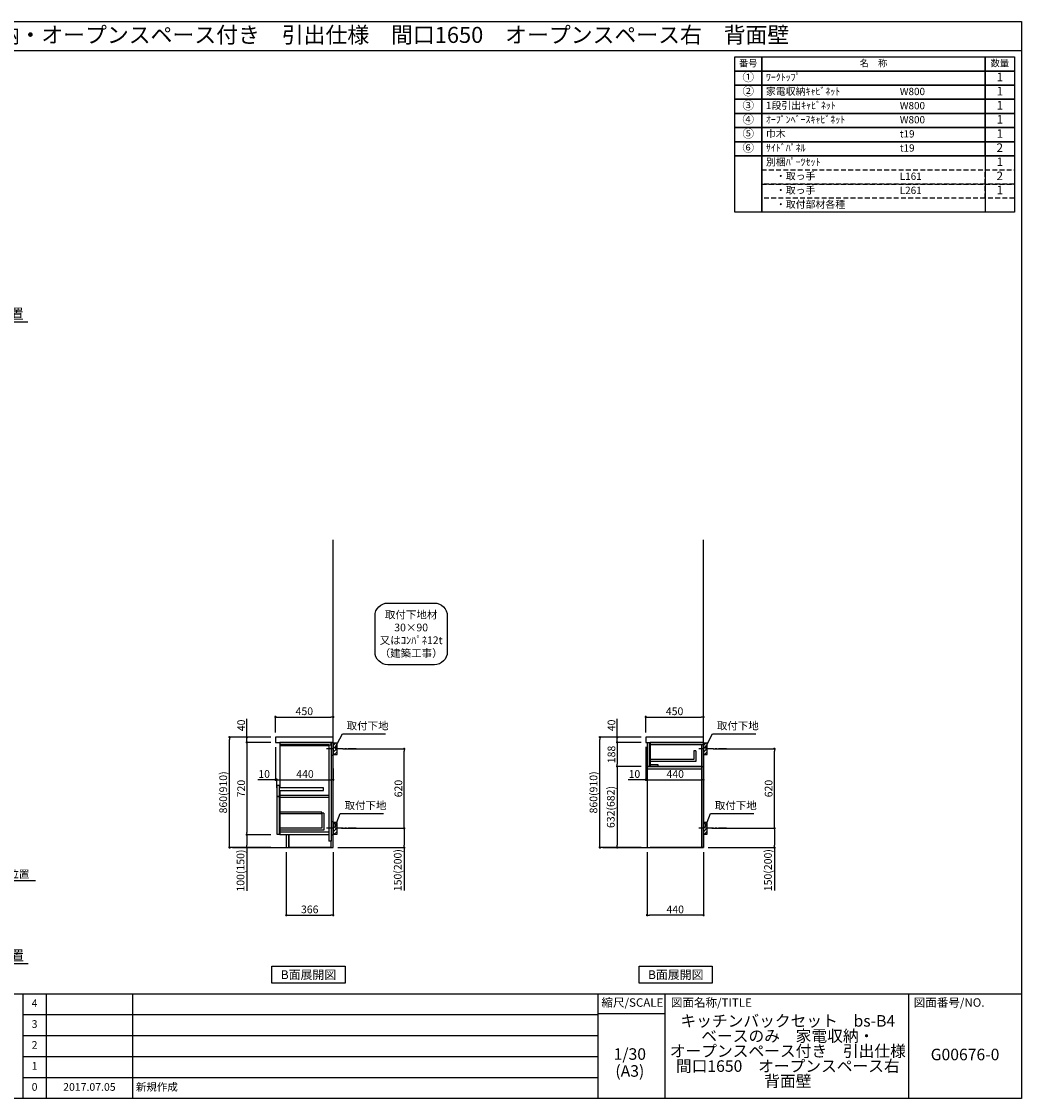
# Model space of a CAD drawing. Extents: x 14137 to 26285, y -10810 to -2410.
# Drawn here: x 18484 to 26285, y -10810 to -2410 of the extents above; entities that cross this region are included whole.
import ezdxf
from ezdxf.enums import TextEntityAlignment as Align

# ---------------------------------------------------------------- set-up
doc = ezdxf.new("R2010")
doc.units = 0
doc.header["$LTSCALE"] = 50
doc.header["$MEASUREMENT"] = 0
for name, pattern in [('CENTER', [2, 1.25, -0.25, 0.25, -0.25]), ('DASHED', [0.75, 0.5, -0.25]), ('HIDDEN', [0.375, 0.25, -0.125])]:
    doc.linetypes.add(name, pattern=pattern)
doc.layers.get('0').update_dxf_attribs({"linetype": 'CONTINUOUS'})
for name, color, linetype in [('111-壁仕上', 3, 'CONTINUOUS'), ('121-キャビネット（中）', 253, 'HIDDEN'), ('122-扉', 6, 'CONTINUOUS'), ('126-甲板', 2, 'CONTINUOUS'), ('150-機器', 8, 'CONTINUOUS'), ('160-文字', 254, 'CONTINUOUS'), ('166-寸法B', 11, 'CONTINUOUS'), ('180-補助', 161, 'CONTINUOUS'), ('190-図面外枠', 5, 'CONTINUOUS'), ('191-図面内枠', 4, 'CONTINUOUS')]:
    doc.layers.add(name, color=color, linetype=linetype)
doc.styles.add('KH001', font='txt')
doc.dimstyles.new('KH1xx030', dxfattribs={"dimscale": 30, "dimtxt": 2, "dimasz": 0.6, "dimexe": 0.3, "dimexo": 1.2, "dimgap": 0.5, "dimtad": 3, "dimdec": 1, "dimdsep": 46, "dimlunit": 6, "dimtxsty": 'KH001', "dimblk": 'DOT', "dimcen": 1, "dimdle": 1, "dimclrd": 256, "dimclre": 256, "dimclrt": 256, "dimadec": 0, "dimazin": 0, "dimtfac": 1, "dimtdec": 1, "dimtix": 1, "dimtmove": 2, "dimatfit": 3, "dimldrblk": 'CLOSEDBLANK', "dimfxl": 1, "dimtolj": 1, "dimtzin": 0, "dimlwd": -1, "dimlwe": -1, "dimarcsym": 0})

# ---------------------------------------------------------------- blocks, each defined once
blk = doc.blocks.new('A$C5D946DDC')
at = {"layer": '190-図面外枠'}
for p, q in [((271, 14349), (20519, 14349)), ((271, 351), (271, 14349)), ((20519, 14349), (20519, 351)), ((20519, 351), (271, 351))]:
    blk.add_line(p, q, dxfattribs=at)
blk = doc.blocks.new('_Dot')
at = {"color": 0, "linetype": 'ByBlock', "lineweight": -2}
blk.add_line((-0.5, 0), (-1, 0), dxfattribs=at)
at = {"color": 0, "linetype": 'ByBlock', "const_width": 0.5}
blk.add_lwpolyline([(-0.25, 0, 1), (0.25, 0, 1)], format="xyb", close=True, dxfattribs=at)
blk = doc.blocks.new('*D1004')
at = {"layer": '166-寸法B'}
for p, q in [((23879.2, -8082.5), (24366.7, -8082.5)), ((24357.7, -8684.5), (24357.7, -8100.5)), ((23870.1, -8702.5), (24366.7, -8702.5))]:
    blk.add_line(p, q, dxfattribs=at)
at = {"layer": '166-寸法B', "xscale": 18, "yscale": 18, "zscale": 18}
for p, rotation in [((24357.7, -8082.5), 90), ((24357.7, -8702.5), 270)]:
    blk.add_blockref('_Dot', p, dxfattribs=dict(at, rotation=rotation))
at = {"layer": '166-寸法B', "insert": (24312.7, -8392.5), "char_height": 60, "attachment_point": 5, "rotation": 90, "style": 'KH001'}
blk.add_mtext('\\A1;620', dxfattribs=at)
blk = doc.blocks.new('_ClosedBlank')
at = {"color": 0, "linetype": 'ByBlock', "lineweight": -2}
for p, q in [((-1, 0.167), (0, 0)), ((-1, 0.167), (-1, -0.167)), ((0, 0), (-1, -0.167))]:
    blk.add_line(p, q, dxfattribs=at)
blk = doc.blocks.new('*D1005')
at = {"layer": '166-寸法B'}
for p, q in [((23870.1, -8702.5), (24366.7, -8702.5)), ((24357.7, -8720.5), (24357.7, -8834.5)), ((23840.1, -8852.5), (24366.7, -8852.5)), ((24357.7, -8852.5), (24357.7, -9186.8))]:
    blk.add_line(p, q, dxfattribs=at)
at = {"layer": '166-寸法B', "xscale": 18, "yscale": 18, "zscale": 18}
for p, rotation in [((24357.7, -8702.5), 90), ((24357.7, -8852.5), 270)]:
    blk.add_blockref('_Dot', p, dxfattribs=dict(at, rotation=rotation))
at = {"layer": '166-寸法B', "insert": (24307.7, -9028.8), "char_height": 60, "attachment_point": 5, "rotation": 90, "style": 'KH001'}
blk.add_mtext('\\A1;150(200)', dxfattribs=at)
blk = doc.blocks.new('*D1006')
at = {"layer": '166-寸法B'}
for p, q in [((23354.1, -7956.4), (23354.1, -7825.7)), ((23372.1, -7834.7), (23786.1, -7834.7)), ((23804.1, -7956.4), (23804.1, -7825.7))]:
    blk.add_line(p, q, dxfattribs=at)
at = {"layer": '166-寸法B', "xscale": 18, "yscale": 18, "zscale": 18, "rotation": 180}
blk.add_blockref('_Dot', (23354.1, -7834.7), dxfattribs=at)
at = {"layer": '166-寸法B', "xscale": 18, "yscale": 18, "zscale": 18}
blk.add_blockref('_Dot', (23804.1, -7834.7), dxfattribs=at)
at = {"layer": '166-寸法B', "insert": (23579.1, -7789.7), "char_height": 60, "attachment_point": 5, "style": 'KH001'}
blk.add_mtext('\\A1;450', dxfattribs=at)
blk = doc.blocks.new('*D1007')
at = {"layer": '166-寸法B'}
for p, q in [((23364.1, -8888.5), (23364.1, -9388.9)), ((23804.1, -8888.5), (23804.1, -9388.9)), ((23786.1, -9379.9), (23382.1, -9379.9))]:
    blk.add_line(p, q, dxfattribs=at)
at = {"layer": '166-寸法B', "xscale": 18, "yscale": 18, "zscale": 18}
for p, rotation in [((23364.1, -9379.9), 180.0000039195612), ((23804.1, -9379.9), 3.919561213438409e-06)]:
    blk.add_blockref('_Dot', p, dxfattribs=dict(at, rotation=rotation))
at = {"layer": '166-寸法B', "insert": (23584.1, -9334.9), "char_height": 60, "attachment_point": 5, "rotation": 0, "style": 'KH001'}
blk.add_mtext('\\A1;440', dxfattribs=at)
blk = doc.blocks.new('*D1008')
at = {"layer": '166-寸法B'}
for p, q in [((23354.1, -8068.4), (23354.1, -8333)), ((23364.1, -8162.4), (23364.1, -8333)), ((23354.1, -8324), (23217, -8324)), ((23336.1, -8324), (23318.1, -8324)), ((23354.1, -8324), (23364.1, -8324)), ((23382.1, -8324), (23400.1, -8324))]:
    blk.add_line(p, q, dxfattribs=at)
at = {"layer": '166-寸法B', "xscale": 18, "yscale": 18, "zscale": 18}
blk.add_blockref('_Dot', (23354.1, -8324), dxfattribs=at)
at = {"layer": '166-寸法B', "xscale": 18, "yscale": 18, "zscale": 18, "rotation": 180}
blk.add_blockref('_Dot', (23364.1, -8324), dxfattribs=at)
at = {"layer": '166-寸法B', "insert": (23265.6, -8279), "char_height": 60, "attachment_point": 5, "style": 'KH001'}
blk.add_mtext('\\A1;10', dxfattribs=at)
blk = doc.blocks.new('*D1009')
at = {"layer": '166-寸法B'}
for p, q in [((23364.1, -8162.4), (23364.1, -8333)), ((23804.1, -8237.2), (23804.1, -8333)), ((23382.1, -8324), (23786.1, -8324))]:
    blk.add_line(p, q, dxfattribs=at)
at = {"layer": '166-寸法B', "xscale": 18, "yscale": 18, "zscale": 18, "rotation": 180}
blk.add_blockref('_Dot', (23364.1, -8324), dxfattribs=at)
at = {"layer": '166-寸法B', "xscale": 18, "yscale": 18, "zscale": 18}
blk.add_blockref('_Dot', (23804.1, -8324), dxfattribs=at)
at = {"layer": '166-寸法B', "insert": (23584.1, -8279), "char_height": 60, "attachment_point": 5, "style": 'KH001'}
blk.add_mtext('\\A1;440', dxfattribs=at)
blk = doc.blocks.new('*D1010')
at = {"layer": '166-寸法B'}
for p, q in [((23318.1, -7992.5), (22987.2, -7992.5)), ((22996.2, -8834.5), (22996.2, -8010.5)), ((23318.1, -8852.5), (22987.2, -8852.5))]:
    blk.add_line(p, q, dxfattribs=at)
at = {"layer": '166-寸法B', "xscale": 18, "yscale": 18, "zscale": 18}
for p, rotation in [((22996.2, -7992.5), 90), ((22996.2, -8852.5), 270)]:
    blk.add_blockref('_Dot', p, dxfattribs=dict(at, rotation=rotation))
at = {"layer": '166-寸法B', "insert": (22946.2, -8422.5), "char_height": 60, "attachment_point": 5, "rotation": 90, "style": 'KH001'}
blk.add_mtext('\\A1;860(910)', dxfattribs=at)
blk = doc.blocks.new('*D1011')
at = {"layer": '166-寸法B'}
for p, q in [((23131.2, -7992.5), (23131.2, -7848.7)), ((23131.2, -7974.5), (23131.2, -7956.5)), ((23318.1, -7992.5), (23122.2, -7992.5)), ((23318.1, -8032.5), (23122.2, -8032.5)), ((23131.2, -8032.5), (23131.2, -7992.5)), ((23131.2, -8050.5), (23131.2, -8068.5))]:
    blk.add_line(p, q, dxfattribs=at)
at = {"layer": '166-寸法B', "xscale": 18, "yscale": 18, "zscale": 18}
for p, rotation in [((23131.2, -7992.5), 270), ((23131.2, -8032.5), 90)]:
    blk.add_blockref('_Dot', p, dxfattribs=dict(at, rotation=rotation))
at = {"layer": '166-寸法B', "insert": (23086.2, -7899.9), "char_height": 60, "attachment_point": 5, "rotation": 90, "style": 'KH001'}
blk.add_mtext('\\A1;40', dxfattribs=at)
blk = doc.blocks.new('*D1012')
at = {"layer": '166-寸法B', "linetype": 'ByBlock'}
for p, q in [((23318.1, -8032.5), (23122.2, -8032.5)), ((23131.2, -8050.5), (23131.2, -8202.5)), ((23318.1, -8220.5), (23122.2, -8220.5))]:
    blk.add_line(p, q, dxfattribs=at)
at = {"layer": '166-寸法B', "xscale": 18, "yscale": 18, "zscale": 18}
for p, rotation in [((23131.2, -8032.5), 90), ((23131.2, -8220.5), 270)]:
    blk.add_blockref('_Dot', p, dxfattribs=dict(at, rotation=rotation))
at = {"layer": '166-寸法B', "insert": (23086.2, -8126.5), "char_height": 60, "attachment_point": 5, "rotation": 90, "style": 'KH001'}
blk.add_mtext('\\A1;188', dxfattribs=at)
blk = doc.blocks.new('*D1013')
at = {"layer": '166-寸法B', "linetype": 'ByBlock'}
for p, q in [((23318.1, -8220.5), (23122.2, -8220.5)), ((23131.2, -8238.5), (23131.2, -8834.5)), ((23318.1, -8852.5), (23122.2, -8852.5))]:
    blk.add_line(p, q, dxfattribs=at)
at = {"layer": '166-寸法B', "xscale": 18, "yscale": 18, "zscale": 18}
for p, rotation in [((23131.2, -8220.5), 90), ((23131.2, -8852.5), 270)]:
    blk.add_blockref('_Dot', p, dxfattribs=dict(at, rotation=rotation))
at = {"layer": '166-寸法B', "insert": (23081.2, -8536.5), "char_height": 60, "attachment_point": 5, "rotation": 90, "style": 'KH001'}
blk.add_mtext('\\A1;632(682)', dxfattribs=at)
blk = doc.blocks.new('*D1014')
at = {"layer": '166-寸法B'}
for p, q in [((20990.4, -8082.5), (21477.9, -8082.5)), ((21468.9, -8684.5), (21468.9, -8100.5)), ((20981.3, -8702.5), (21477.9, -8702.5))]:
    blk.add_line(p, q, dxfattribs=at)
at = {"layer": '166-寸法B', "xscale": 18, "yscale": 18, "zscale": 18}
for p, rotation in [((21468.9, -8082.5), 90), ((21468.9, -8702.5), 270)]:
    blk.add_blockref('_Dot', p, dxfattribs=dict(at, rotation=rotation))
at = {"layer": '166-寸法B', "insert": (21423.9, -8392.5), "char_height": 60, "attachment_point": 5, "rotation": 90, "style": 'KH001'}
blk.add_mtext('\\A1;620', dxfattribs=at)
blk = doc.blocks.new('*D1015')
at = {"layer": '166-寸法B'}
for p, q in [((20981.3, -8702.5), (21477.9, -8702.5)), ((21468.9, -8720.5), (21468.9, -8834.5)), ((20951.3, -8852.5), (21477.9, -8852.5)), ((21468.9, -8852.5), (21468.9, -9186.8))]:
    blk.add_line(p, q, dxfattribs=at)
at = {"layer": '166-寸法B', "xscale": 18, "yscale": 18, "zscale": 18}
for p, rotation in [((21468.9, -8702.5), 90), ((21468.9, -8852.5), 270)]:
    blk.add_blockref('_Dot', p, dxfattribs=dict(at, rotation=rotation))
at = {"layer": '166-寸法B', "insert": (21418.9, -9028.8), "char_height": 60, "attachment_point": 5, "rotation": 90, "style": 'KH001'}
blk.add_mtext('\\A1;150(200)', dxfattribs=at)
blk = doc.blocks.new('*D1016')
at = {"layer": '166-寸法B'}
for p, q in [((20549.3, -8888.5), (20549.3, -9388.9)), ((20915.3, -8888.5), (20915.3, -9388.9)), ((20567.3, -9379.9), (20897.3, -9379.9))]:
    blk.add_line(p, q, dxfattribs=at)
at = {"layer": '166-寸法B', "xscale": 18, "yscale": 18, "zscale": 18, "rotation": 180}
blk.add_blockref('_Dot', (20549.3, -9379.9), dxfattribs=at)
at = {"layer": '166-寸法B', "xscale": 18, "yscale": 18, "zscale": 18}
blk.add_blockref('_Dot', (20915.3, -9379.9), dxfattribs=at)
at = {"layer": '166-寸法B', "insert": (20732.3, -9334.9), "char_height": 60, "attachment_point": 5, "style": 'KH001'}
blk.add_mtext('\\A1;366', dxfattribs=at)
blk = doc.blocks.new('*D1017')
at = {"layer": '166-寸法B'}
for p, q in [((20465.3, -7956.5), (20465.3, -7825.7)), ((20483.3, -7834.7), (20897.3, -7834.7)), ((20915.3, -7956.5), (20915.3, -7825.7))]:
    blk.add_line(p, q, dxfattribs=at)
at = {"layer": '166-寸法B', "xscale": 18, "yscale": 18, "zscale": 18, "rotation": 180}
blk.add_blockref('_Dot', (20465.3, -7834.7), dxfattribs=at)
at = {"layer": '166-寸法B', "xscale": 18, "yscale": 18, "zscale": 18}
blk.add_blockref('_Dot', (20915.3, -7834.7), dxfattribs=at)
at = {"layer": '166-寸法B', "insert": (20690.3, -7789.7), "char_height": 60, "attachment_point": 5, "style": 'KH001'}
blk.add_mtext('\\A1;450', dxfattribs=at)
blk = doc.blocks.new('*D1018')
at = {"layer": '166-寸法B'}
for p, q in [((20465.3, -8068.5), (20465.3, -8333)), ((20475.3, -8385.9), (20475.3, -8315)), ((20465.3, -8324), (20328.2, -8324)), ((20447.3, -8324), (20429.3, -8324)), ((20465.3, -8324), (20475.3, -8324)), ((20493.3, -8324), (20511.3, -8324))]:
    blk.add_line(p, q, dxfattribs=at)
at = {"layer": '166-寸法B', "xscale": 18, "yscale": 18, "zscale": 18}
blk.add_blockref('_Dot', (20465.3, -8324), dxfattribs=at)
at = {"layer": '166-寸法B', "xscale": 18, "yscale": 18, "zscale": 18, "rotation": 180}
blk.add_blockref('_Dot', (20475.3, -8324), dxfattribs=at)
at = {"layer": '166-寸法B', "insert": (20376.8, -8279), "char_height": 60, "attachment_point": 5, "style": 'KH001'}
blk.add_mtext('\\A1;10', dxfattribs=at)
blk = doc.blocks.new('*D1019')
at = {"layer": '166-寸法B'}
for p, q in [((20475.3, -8385.9), (20475.3, -8315)), ((20915.3, -8237.3), (20915.3, -8333)), ((20493.3, -8324), (20897.3, -8324))]:
    blk.add_line(p, q, dxfattribs=at)
at = {"layer": '166-寸法B', "xscale": 18, "yscale": 18, "zscale": 18, "rotation": 180}
blk.add_blockref('_Dot', (20475.3, -8324), dxfattribs=at)
at = {"layer": '166-寸法B', "xscale": 18, "yscale": 18, "zscale": 18}
blk.add_blockref('_Dot', (20915.3, -8324), dxfattribs=at)
at = {"layer": '166-寸法B', "insert": (20695.3, -8279), "char_height": 60, "attachment_point": 5, "style": 'KH001'}
blk.add_mtext('\\A1;440', dxfattribs=at)
blk = doc.blocks.new('*D1020')
at = {"layer": '166-寸法B'}
for p, q in [((20429.3, -7992.5), (20098.4, -7992.5)), ((20107.4, -8834.5), (20107.4, -8010.5)), ((20429.3, -8852.5), (20098.4, -8852.5))]:
    blk.add_line(p, q, dxfattribs=at)
at = {"layer": '166-寸法B', "xscale": 18, "yscale": 18, "zscale": 18}
for p, rotation in [((20107.4, -7992.5), 90), ((20107.4, -8852.5), 270)]:
    blk.add_blockref('_Dot', p, dxfattribs=dict(at, rotation=rotation))
at = {"layer": '166-寸法B', "insert": (20057.4, -8422.5), "char_height": 60, "attachment_point": 5, "rotation": 90, "style": 'KH001'}
blk.add_mtext('\\A1;860(910)', dxfattribs=at)
blk = doc.blocks.new('*D1021')
at = {"layer": '166-寸法B'}
for p, q in [((20429.3, -8032.5), (20233.4, -8032.5)), ((20242.4, -8050.5), (20242.4, -8734.5)), ((20429.3, -8752.5), (20233.4, -8752.5))]:
    blk.add_line(p, q, dxfattribs=at)
at = {"layer": '166-寸法B', "xscale": 18, "yscale": 18, "zscale": 18}
for p, rotation in [((20242.4, -8032.5), 90), ((20242.4, -8752.5), 270)]:
    blk.add_blockref('_Dot', p, dxfattribs=dict(at, rotation=rotation))
at = {"layer": '166-寸法B', "insert": (20197.4, -8392.5), "char_height": 60, "attachment_point": 5, "rotation": 90, "style": 'KH001'}
blk.add_mtext('\\A1;720', dxfattribs=at)
blk = doc.blocks.new('*D1022')
at = {"layer": '166-寸法B'}
for p, q in [((20429.3, -8752.5), (20233.4, -8752.5)), ((20242.4, -8770.5), (20242.4, -8834.5)), ((20429.3, -8852.5), (20233.4, -8852.5)), ((20242.4, -8852.5), (20242.4, -9190))]:
    blk.add_line(p, q, dxfattribs=at)
at = {"layer": '166-寸法B', "xscale": 18, "yscale": 18, "zscale": 18}
for p, rotation in [((20242.4, -8752.5), 90), ((20242.4, -8852.5), 270)]:
    blk.add_blockref('_Dot', p, dxfattribs=dict(at, rotation=rotation))
at = {"layer": '166-寸法B', "insert": (20192.4, -9032), "char_height": 60, "attachment_point": 5, "rotation": 90, "style": 'KH001'}
blk.add_mtext('\\A1;100(150)', dxfattribs=at)
blk = doc.blocks.new('*D1023')
at = {"layer": '166-寸法B'}
for p, q in [((20242.4, -7992.5), (20242.4, -7848.7)), ((20242.4, -7974.5), (20242.4, -7956.5)), ((20429.3, -7992.5), (20233.4, -7992.5)), ((20429.3, -8032.5), (20233.4, -8032.5)), ((20242.4, -8032.5), (20242.4, -7992.5)), ((20242.4, -8050.5), (20242.4, -8068.5))]:
    blk.add_line(p, q, dxfattribs=at)
at = {"layer": '166-寸法B', "xscale": 18, "yscale": 18, "zscale": 18}
for p, rotation in [((20242.4, -7992.5), 270), ((20242.4, -8032.5), 90)]:
    blk.add_blockref('_Dot', p, dxfattribs=dict(at, rotation=rotation))
at = {"layer": '166-寸法B', "insert": (20197.4, -7899.9), "char_height": 60, "attachment_point": 5, "rotation": 90, "style": 'KH001'}
blk.add_mtext('\\A1;40', dxfattribs=at)
blk = doc.blocks.new('取付下地注釈')
at = {"layer": '160-文字'}
blk.add_lwpolyline([(-181.9, 0), (181.9, 0, -0.414214), (281.9, -100), (281.9, -381, -0.414214), (181.9, -481), (-181.9, -481, -0.414214), (-281.9, -381), (-281.9, -100, -0.414214)], format="xyb", close=True, dxfattribs=at)
at = {"layer": '160-文字', "insert": (0, -240.5), "char_height": 60, "attachment_point": 5, "style": 'KH001'}
blk.add_mtext('\\A1;取付下地材\\P30×90\\P又はｺﾝﾊﾟﾈ12t\\P（建築工事）', dxfattribs=at)
blk = doc.blocks.new('*D1028')
at = {"layer": '166-寸法B'}
for p, q in [((17929.9, -8888.5), (17929.9, -9118.9)), ((17947.9, -9109.9), (18593.7, -9109.9))]:
    blk.add_line(p, q, dxfattribs=at)
at = {"layer": '166-寸法B', "xscale": 18, "yscale": 18, "zscale": 18, "rotation": 180}
blk.add_blockref('_Dot', (17929.9, -9109.9), dxfattribs=at)
at = {"layer": '166-寸法B', "insert": (18255.8, -9059.2), "char_height": 60, "attachment_point": 5, "style": 'KH001'}
blk.add_mtext('\\A1;Fｹｰﾌﾞﾙ取出位置', dxfattribs=at)
blk = doc.blocks.new('_None')
blk = doc.blocks.new('*D1029')
at = {"layer": '166-寸法B'}
for p, q in [((17929.9, -4762.2), (17929.9, -4755.7)), ((18034.9, -4752.7), (18531.9, -4752.7))]:
    blk.add_line(p, q, dxfattribs=at)
blk.add_solid([(18034.9, -4735.2), (18034.9, -4770.2), (17929.9, -4752.7)], dxfattribs=at)
at = {"layer": '166-寸法B', "insert": (18278.9, -4690.2), "char_height": 81, "attachment_point": 5, "style": 'KH001'}
blk.add_mtext('\\A1;基準位置', dxfattribs=at)
blk = doc.blocks.new('*D1030')
at = {"layer": '166-寸法B'}
for p, q in [((17932.9, -9767.1), (17932.9, -9760.7)), ((18037.9, -9757.7), (18534.9, -9757.7))]:
    blk.add_line(p, q, dxfattribs=at)
blk.add_solid([(18037.9, -9740.2), (18037.9, -9775.2), (17932.9, -9757.7)], dxfattribs=at)
at = {"layer": '166-寸法B', "insert": (18281.9, -9695.2), "char_height": 81, "attachment_point": 5, "style": 'KH001'}
blk.add_mtext('\\A1;基準位置', dxfattribs=at)

msp = doc.modelspace()

# ---------------------------------------------------------------- hatches: boundary and pattern name
at = {"layer": '180-補助'}
h = msp.add_hatch(dxfattribs=at)
h.set_pattern_fill('ANSI31', color=256, scale=150, style=0)
h.set_pattern_definition([(45, (-433825.21, -8224.747), (-13.25825215, 13.25825215), [])])
h.paths.add_polyline_path([(20915.32, -8127.51), (20945.32, -8127.51), (20945.32, -8037.51), (20915.32, -8037.51)])
h = msp.add_hatch(dxfattribs=at)
h.set_pattern_fill('ANSI31', color=256, scale=150, style=0)
h.set_pattern_definition([(45, (-430936.412, -8224.747), (-13.25825215, 13.25825215), [])])
h.paths.add_polyline_path([(23804.12, -8127.51), (23834.12, -8127.51), (23834.12, -8037.51), (23804.12, -8037.51)])
h = msp.add_hatch(dxfattribs=at)
h.set_pattern_fill('ANSI31', color=256, scale=150, style=0)
h.set_pattern_definition([(45, (-433825.21, -8844.747), (-13.25825215, 13.25825215), [])])
h.paths.add_polyline_path([(20915.32, -8747.51), (20945.32, -8747.51), (20945.32, -8657.51), (20915.32, -8657.51)])
h = msp.add_hatch(dxfattribs=at)
h.set_pattern_fill('ANSI31', color=256, scale=150, style=0)
h.set_pattern_definition([(45, (-430936.412, -8844.747), (-13.25825215, 13.25825215), [])])
h.paths.add_polyline_path([(23804.12, -8747.51), (23834.12, -8747.51), (23834.12, -8657.51), (23804.12, -8657.51)])

# ---------------------------------------------------------------- linework, layer by layer
at = {"layer": '111-壁仕上', "ltscale": 2}
for p, q in [((20915.32, -8852.51), (20915.32, -6452.51)), ((23804.12, -8852.51), (23804.12, -6452.51)), ((20130.6, -8852.51), (20915.32, -8852.51)), ((23019.4, -8852.51), (23804.12, -8852.51))]:
    msp.add_line(p, q, dxfattribs=at)
at = {"layer": '121-キャビネット（中）', "linetype": 'Continuous'}
for p in [(23389.12, -8852.01), (23804.12, -8852.51)]:
    msp.add_line(p, (23389.12, -8852.51), dxfattribs=at)
at = {"layer": '122-扉', "color": 253}
for p, q in [((20883.32, -8032.51), (20500.32, -8032.51)), ((20500.32, -8051.51), (20500.32, -8387.51)), ((20880.32, -8051.51), (20880.32, -8802.51)), ((20899.32, -8032.51), (20899.32, -8802.51)), ((23384.12, -8035.51), (23364.12, -8035.51)), ((23364.12, -8035.51), (23364.12, -8217.51)), ((23384.12, -8217.51), (23384.12, -8035.51)), ((23788.12, -8032.51), (23389.12, -8032.51)), ((23389.12, -8048.51), (23389.12, -8032.51)), ((23389.12, -8048.51), (23389.12, -8220.51)), ((23804.12, -8032.51), (23788.12, -8032.51)), ((23788.12, -8048.51), (23788.12, -8852.51)), ((23804.12, -8032.51), (23804.12, -8852.51)), ((23745.12, -8097.69), (23729.12, -8097.69)), ((23729.12, -8097.69), (23729.12, -8165.69)), ((23745.12, -8097.69), (23745.12, -8181.69)), ((23364.12, -8217.51), (23384.12, -8217.51)), ((23364.12, -8220.51), (23364.12, -8852.51)), ((23364.12, -8220.51), (23804.12, -8220.51)), ((23729.12, -8165.69), (23389.12, -8165.69)), ((23745.12, -8181.69), (23389.12, -8181.69)), ((23389.12, -8206.51), (23389.12, -8220.51)), ((23788.12, -8220.51), (23389.12, -8220.51)), ((23364.12, -8239.51), (23788.12, -8239.51)), ((20495.32, -8368.51), (20475.32, -8368.51)), ((20475.32, -8368.51), (20475.32, -8451.51)), ((20495.32, -8451.51), (20495.32, -8368.51)), ((20840.32, -8387.51), (20495.32, -8387.51)), ((20840.32, -8406.51), (20840.32, -8387.51)), ((20475.32, -8451.51), (20495.32, -8451.51)), ((20475.32, -8453.51), (20495.32, -8453.51)), ((20495.32, -8453.51), (20475.32, -8453.51)), ((20475.32, -8453.51), (20475.32, -8749.51)), ((20495.32, -8406.51), (20840.32, -8406.51)), ((20495.32, -8749.51), (20495.32, -8453.51)), ((20500.32, -8406.51), (20500.32, -8736.51)), ((20841.82, -8584.11), (20825.82, -8584.11)), ((20825.82, -8584.11), (20825.82, -8700.31)), ((20841.82, -8584.11), (20841.82, -8716.31)), ((20825.82, -8700.31), (20500.32, -8700.31)), ((20841.82, -8716.31), (20500.32, -8716.31)), ((20880.32, -8733.51), (20500.32, -8733.51)), ((20475.32, -8749.51), (20495.32, -8749.51)), ((20500.32, -8736.51), (20500.32, -8752.51)), ((20880.32, -8752.51), (20500.32, -8752.51)), ((20568.32, -8752.51), (20568.32, -8852.01)), ((20899.32, -8802.51), (20880.32, -8802.51)), ((20899.32, -8852.51), (20899.32, -8802.51)), ((20899.32, -8852.51), (20568.32, -8852.51))]:
    msp.add_line(p, q, dxfattribs=at)
at = {"layer": '122-扉'}
for p, q in [((20899.32, -8032.51), (20883.32, -8032.51)), ((20568.32, -8852.01), (20568.32, -8852.51)), ((23804.12, -8852.51), (23788.12, -8852.51))]:
    msp.add_line(p, q, dxfattribs=at)
at = {"layer": '122-扉', "color": 253}
for points in [[(20500.32, -8051.51), (20899.32, -8051.51), (20899.32, -8032.51), (20500.32, -8032.51)], [(20500.32, -8057.51), (20880.32, -8057.51), (20880.32, -8051.51), (20500.32, -8051.51)], [(20899.32, -8132.51), (20915.32, -8132.51), (20915.32, -8032.51), (20899.32, -8032.51)], [(23804.12, -8032.51), (23389.12, -8032.51), (23389.12, -8048.51), (23804.12, -8048.51)], [(23389.12, -8204.51), (23449.12, -8204.51), (23449.12, -8220.51), (23389.12, -8220.51)], [(20500.32, -8443.01), (20880.32, -8443.01), (20880.32, -8462.01), (20500.32, -8462.01)], [(20899.32, -8752.51), (20915.32, -8752.51), (20915.32, -8652.51), (20899.32, -8652.51)], [(20549.32, -8852.51), (20568.32, -8852.51), (20568.32, -8752.51), (20549.32, -8752.51)]]:
    msp.add_lwpolyline(points, close=True, dxfattribs=at)
at = {"layer": '122-扉', "color": 253, "linetype": 'Continuous'}
msp.add_lwpolyline([(20500.32, -8587.51), (20825.82, -8587.51), (20825.82, -8575.51), (20500.32, -8575.51)], close=True, dxfattribs=at)
at = {"layer": '126-甲板'}
for points in [[(20915.32, -8032.51), (20915.32, -7992.51), (20465.32, -7992.51), (20465.32, -8032.51)], [(23804.12, -8032.51), (23804.12, -7992.51), (23354.12, -7992.51), (23354.12, -8032.51)]]:
    msp.add_lwpolyline(points, close=True, dxfattribs=at)
at = {"layer": '150-機器', "linetype": 'Continuous'}
for points in [[(20915.32, -8127.51), (20945.32, -8127.51), (20945.32, -8037.51), (20915.32, -8037.51)], [(23804.12, -8127.51), (23834.12, -8127.51), (23834.12, -8037.51), (23804.12, -8037.51)], [(20915.32, -8747.51), (20945.32, -8747.51), (20945.32, -8657.51), (20915.32, -8657.51)], [(23804.12, -8747.51), (23834.12, -8747.51), (23834.12, -8657.51), (23804.12, -8657.51)]]:
    msp.add_lwpolyline(points, close=True, dxfattribs=at)
at = {"layer": '160-文字', "color": 6}
msp.add_line((26001.91, -3457.56), (26001.91, -3898.2), dxfattribs=at)
for points in [[(24047.86, -2686.44), (24259.04, -2686.44), (24259.04, -2796.6), (24047.86, -2796.6)], [(24259.04, -2686.44), (26001.91, -2686.44), (26001.91, -2796.6), (24259.04, -2796.6)], [(26001.91, -2686.44), (26230.79, -2686.44), (26230.79, -2796.6), (26001.91, -2796.6)], [(24047.86, -2796.6), (24259.04, -2796.6), (24259.04, -2906.76), (24047.86, -2906.76)], [(24259.04, -2796.6), (26001.91, -2796.6), (26001.91, -2906.76), (24259.04, -2906.76)], [(26001.91, -2796.6), (26230.79, -2796.6), (26230.79, -2906.76), (26001.91, -2906.76)], [(24047.86, -2906.76), (24259.04, -2906.76), (24259.04, -3016.92), (24047.86, -3016.92)], [(24259.04, -2906.76), (26001.91, -2906.76), (26001.91, -3016.92), (24259.04, -3016.92)], [(26001.91, -2906.76), (26230.79, -2906.76), (26230.79, -3016.92), (26001.91, -3016.92)], [(24047.86, -3016.92), (24259.04, -3016.92), (24259.04, -3127.08), (24047.86, -3127.08)], [(24259.04, -3016.92), (26001.91, -3016.92), (26001.91, -3127.08), (24259.04, -3127.08)], [(26001.91, -3016.92), (26230.79, -3016.92), (26230.79, -3127.08), (26001.91, -3127.08)], [(24047.86, -3127.08), (24259.04, -3127.08), (24259.04, -3237.24), (24047.86, -3237.24)], [(24259.04, -3127.08), (26001.91, -3127.08), (26001.91, -3237.24), (24259.04, -3237.24)], [(26001.91, -3127.08), (26230.79, -3127.08), (26230.79, -3237.24), (26001.91, -3237.24)], [(24047.86, -3237.24), (24259.04, -3237.24), (24259.04, -3347.4), (24047.86, -3347.4)], [(24259.04, -3237.24), (26001.91, -3237.24), (26001.91, -3347.4), (24259.04, -3347.4)], [(26001.91, -3237.24), (26230.79, -3237.24), (26230.79, -3347.4), (26001.91, -3347.4)], [(24047.86, -3347.4), (24259.04, -3347.4), (24259.04, -3457.56), (24047.86, -3457.56)], [(24259.04, -3347.4), (26001.91, -3347.4), (26001.91, -3457.56), (24259.04, -3457.56)], [(26001.91, -3347.4), (26230.79, -3347.4), (26230.79, -3457.56), (26001.91, -3457.56)], [(24047.86, -3457.56), (24259.04, -3457.56), (24259.04, -3898.2), (24047.86, -3898.2)], [(24259.04, -3457.56), (26230.79, -3457.56), (26230.79, -3898.2), (24259.04, -3898.2)]]:
    msp.add_lwpolyline(points, close=True, dxfattribs=at)
at = {"layer": '160-文字', "linetype": 'DASHED', "ltscale": 1.5}
for points in [[(24259.04, -3567.72), (26001.91, -3567.72), (26001.91, -3677.88), (24259.04, -3677.88)], [(26001.91, -3567.72), (26230.79, -3567.72), (26230.79, -3677.88), (26001.91, -3677.88)], [(24259.04, -3677.88), (26001.91, -3677.88), (26001.91, -3788.04), (24259.04, -3788.04)], [(26001.91, -3677.88), (26230.79, -3677.88), (26230.79, -3788.04), (26001.91, -3788.04)]]:
    msp.add_lwpolyline(points, close=True, dxfattribs=at)
at = {"layer": '160-文字'}
for points in [[(20437.82, -9778.95), (21007.85, -9778.95), (21007.85, -9909.38), (20437.82, -9909.38)], [(23303.27, -9778.95), (23873.3, -9778.95), (23873.3, -9909.38), (23303.27, -9909.38)]]:
    msp.add_lwpolyline(points, close=True, dxfattribs=at)
at = {"layer": '180-補助', "linetype": 'CENTER'}
for p, q in [((21094.27, -8082.51), (20862.53, -8082.51)), ((23983.07, -8082.51), (23767.33, -8082.51)), ((21094.27, -8702.51), (20862.53, -8702.51)), ((23983.07, -8702.51), (23767.33, -8702.51))]:
    msp.add_line(p, q, dxfattribs=at)
at = {"layer": '190-図面外枠'}
msp.add_lwpolyline([(14136.57, -2636.44), (26285.39, -2636.44)], dxfattribs=at)
at = {"layer": '191-図面内枠'}
for p, q in [((14136.57, -9992.67), (26285.39, -9992.67)), ((18494.95, -9992.67), (18494.95, -10809.6)), ((18675.91, -9992.67), (18675.91, -10809.6)), ((19350.55, -9992.67), (19350.55, -10809.6)), ((22979.35, -9992.67), (22979.35, -10809.6)), ((23503.08, -9992.67), (23503.08, -10809.6)), ((25404.96, -9992.67), (25404.96, -10809.6)), ((18494.95, -10155.6), (22979.35, -10155.6)), ((22979.35, -10147.02), (23503.08, -10147.02)), ((18494.95, -10318.6), (22979.35, -10318.6)), ((18494.95, -10481.6), (22979.35, -10481.6)), ((18494.95, -10645.6), (22979.35, -10645.6))]:
    msp.add_line(p, q, dxfattribs=at)

# ---------------------------------------------------------------- block references
at = {"layer": '160-文字'}
msp.add_blockref('取付下地注釈', (21523.61, -6945.74), dxfattribs=at)
at = {"layer": '190-図面外枠', "xscale": 0.6000000000058208, "yscale": 0.6000000000058208, "zscale": 0.6000000000058208}
msp.add_blockref('A$C5D946DDC', (13973.99, -11020), dxfattribs=at)

# ---------------------------------------------------------------- texts
at = {"layer": '160-文字', "style": 'KH001'}
msp.add_text('キッチンバックセット\u3000bs-B4\u3000ベースのみ\u3000家電収納・オープンスペース付き\u3000引出仕様\u3000間口1650\u3000オープンスペース右\u3000背面壁', height=125, dxfattribs=at).set_placement((14264.81, -2514.44), align=Align.MIDDLE_LEFT)
for s, insert, char_height, attachment_point in [('番号', (24153.45, -2741.52), 52.65, 5), ('名\u3000称', (25130.48, -2741.52), 52.65, 5), ('数量', (26116.35, -2741.52), 52.65, 5), ('①', (24153.45, -2851.68), 66.42, 5), ('ﾜｰｸﾄｯﾌﾟ', (24291.44, -2851.68), 56.7, 4), ('1', (26116.35, -2851.68), 66.42, 5), ('②', (24153.45, -2961.84), 66.42, 5), ('家電収納ｷｬﾋﾞﾈｯﾄ', (24291.44, -2961.84), 56.7, 4), ('W800', (25336.16, -2963.28), 56.7, 4), ('1', (26116.35, -2961.84), 66.42, 5), ('③', (24153.45, -3072), 66.42, 5), ('1段引出ｷｬﾋﾞﾈｯﾄ', (24291.44, -3072), 56.7, 4), ('W800', (25336.16, -3073.44), 56.7, 4), ('1', (26116.35, -3072), 66.42, 5), ('④', (24153.45, -3182.16), 66.42, 5), ('ｵｰﾌﾟﾝﾍﾞｰｽｷｬﾋﾞﾈｯﾄ', (24291.44, -3182.16), 56.7, 4), ('W800', (25336.16, -3183.6), 56.7, 4), ('1', (26116.35, -3182.16), 66.42, 5), ('⑤', (24153.45, -3292.32), 66.42, 5), ('巾木', (24291.44, -3292.32), 56.7, 4), ('t19', (25336.16, -3293.76), 56.7, 4), ('1', (26116.35, -3292.32), 66.42, 5), ('⑥', (24153.45, -3402.48), 66.42, 5), ('ｻｲﾄﾞﾊﾟﾈﾙ', (24291.44, -3402.48), 56.7, 4), ('2', (26116.35, -3402.48), 66.42, 5), ('t19', (25336.16, -3403.92), 56.7, 4), ('別梱ﾊﾟｰﾂｾｯﾄ', (24291.44, -3512.64), 56.7, 4), ('1', (26116.35, -3512.64), 66.42, 5), ('\u3000・取っ手', (24291.44, -3622.8), 56.7, 4), ('L161', (25336.16, -3624.24), 56.7, 4), ('2', (26116.35, -3622.8), 66.42, 5), ('\u3000・取っ手', (24291.44, -3732.96), 56.7, 4), ('1', (26116.35, -3732.96), 66.42, 5), ('L261', (25336.16, -3734.4), 56.7, 4), ('\u3000・取付部材各種', (24291.44, -3843.12), 56.7, 4), ('取付下地', (21019.98, -7951.34), 60, 7), ('取付下地', (23908.78, -7951.34), 60, 7), ('取付下地', (21003.88, -8572.98), 60, 7), ('取付下地', (23892.68, -8572.98), 60, 7), ('{\\fArial|b0|i0|c0|p32;B}面展開図', (20722.84, -9844.16), 68, 5), ('{\\fArial|b0|i0|c0|p32;B}面展開図', (23588.29, -9844.16), 68, 5)]:
    msp.add_mtext(s, dxfattribs=dict(at, insert=insert, char_height=char_height, attachment_point=attachment_point))
for s, insert, char_height, attachment_point, line_spacing_factor in [('4', (18585.43, -10074.17), 60, 5, 0.876232), ('{キッチンバックセット\u3000bs-B4\\Pベースのみ\u3000家電収納・\\Pオープンスペース付き\u3000引出仕様\\P間口1650\u3000オープンスペース右\\P背面壁}', (24462.39, -10451.14), 90, 5, 0.783), ('3', (18585.43, -10237.1), 60, 5, 0.876232), ('2', (18585.43, -10400.1), 60, 5, 0.876232), ('1/30', (23229.75, -10474.73), 90, 5, 0.876232), ('{G00676-0}', (25845.17, -10478.31), 90, 5, 0.876232), ('1', (18585.43, -10563.6), 60, 5, 0.876232), ('(A3)', (23229.75, -10606.73), 90, 5, 0.876232), ('0', (18585.43, -10727.6), 60, 5, 0.876232), ('2017.07.05', (19013.23, -10727.6), 60, 5, 0.876232), ('新規作成', (19375.86, -10727.6), 60, 4, 0.876232)]:
    msp.add_mtext(s, dxfattribs=dict(at, insert=insert, char_height=char_height, attachment_point=attachment_point, line_spacing_factor=line_spacing_factor))
at = {"layer": '191-図面内枠', "char_height": 66, "line_spacing_factor": 0.782827, "style": 'KH001'}
for s, insert, attachment_point in [('縮尺/SCALE', (23249.95, -10069.84), 5), ('図面名称/TITLE', (23550.04, -10069.84), 4), ('図面番号/NO.', (25444.7, -10069.84), 4)]:
    msp.add_mtext(s, dxfattribs=dict(at, insert=insert, attachment_point=attachment_point))

# ---------------------------------------------------------------- dimensions: what is measured, and where the dimension line sits
at = {"layer": '166-寸法B'}
for base, p1, p2, text, override, picture, middle in [((18522.89, -4752.71), (17929.93, -4732.16), (18522.89, -4764.01), '基準位置', {"dimtxt": 2.7, "dimasz": 3.5, "dimexe": 0.1, "dimexo": 1, "dimblk2": 'None', "dimsah": 1, "dimdle": 0.3, "dimse2": 1}, '*D1029', (18278.91, -4690.25)), ((18563.68, -9109.86), (17929.93, -8852.51), (18563.68, -8952), 'Fｹｰﾌﾞﾙ取出位置', {"dimblk1": 'Dot', "dimblk2": 'None', "dimsah": 1, "dimse2": 1, "dimfxl": 0.5, "dimarcsym": 1}, '*D1028', (18255.8, -9059.22)), ((18525.89, -9757.68), (17932.93, -9737.13), (18525.89, -9768.97), '基準位置', {"dimtxt": 2.7, "dimasz": 3.5, "dimexe": 0.1, "dimexo": 1, "dimblk2": 'None', "dimsah": 1, "dimdle": 0.3, "dimse2": 1}, '*D1030', (18281.91, -9695.21))]:
    dim = msp.add_linear_dim(base=base, p1=p1, p2=p2, angle=180, text=text, dimstyle='KH1xx030', override=override, dxfattribs=at)
    dim.commit()
    dim.dimension.update_dxf_attribs({"geometry": picture, "text_midpoint": middle})
for base, p1, p2, picture, middle in [((20915.32, -7834.69), (20465.32, -7992.51), (20915.32, -7992.51), '*D1017', (20690.32, -7789.69)), ((23804.12, -7834.69), (23354.12, -7992.42), (23804.12, -7992.42), '*D1006', (23579.12, -7789.69)), ((23804.12, -8324.03), (23364.12, -8126.42), (23804.12, -8201.24), '*D1009', (23584.12, -8279.03)), ((20915.32, -8324.03), (20475.32, -8421.91), (20915.32, -8201.32), '*D1019', (20695.32, -8279.03)), ((20915.32, -9379.86), (20549.32, -8852.51), (20915.32, -8852.51), '*D1016', (20732.32, -9334.86))]:
    dim = msp.add_linear_dim(base=base, p1=p1, p2=p2, dimstyle='KH1xx030', dxfattribs=at)
    dim.commit()
    dim.dimension.update_dxf_attribs({"geometry": picture, "text_midpoint": middle})
for base, p1, p2, override, picture, middle in [((20242.41, -7992.51), (20465.32, -8032.51), (20465.32, -7992.51), {"dimtmove": 1}, '*D1023', (20261.83, -7899.91)), ((23131.21, -7992.51), (23354.12, -8032.51), (23354.12, -7992.51), {"dimtmove": 1}, '*D1011', (23150.63, -7899.91)), ((21468.95, -8852.51), (20945.32, -8702.51), (20915.32, -8852.51), {"dimpost": '(200)', "dimtmove": 1}, '*D1015', (21482.11, -9028.75)), ((24357.74, -8852.51), (23834.12, -8702.51), (23804.12, -8852.51), {"dimpost": '(200)', "dimtmove": 1}, '*D1005', (24374.61, -9028.75)), ((20242.41, -8852.51), (20465.32, -8752.51), (20465.32, -8852.51), {"dimpost": '(150)', "dimtmove": 1}, '*D1022', (20242.41, -9031.96))]:
    dim = msp.add_linear_dim(base=base, p1=p1, p2=p2, angle=90, dimstyle='KH1xx030', override=override, dxfattribs=at)
    dim.commit()
    dim.dimension.update_dxf_attribs({"geometry": picture, "text_midpoint": middle, "dimtype": 160})
for base, p1, p2, override, picture, middle in [((20107.41, -7992.51), (20465.32, -8852.51), (20465.32, -7992.51), {"dimpost": '(910)'}, '*D1020', (20057.4, -8422.51)), ((22996.21, -7992.51), (23354.12, -8852.51), (23354.12, -7992.51), {"dimpost": '(910)'}, '*D1010', (22946.2, -8422.51)), ((23131.21, -8220.51), (23354.12, -8032.51), (23354.12, -8220.51), {"dimfxl": 0.5, "dimarcsym": 1}, '*D1012', (23086.21, -8126.51)), ((21468.95, -8082.51), (20945.32, -8702.51), (20954.4, -8082.51), {"dimpost": ''}, '*D1014', (21423.95, -8392.51)), ((24357.74, -8082.51), (23834.12, -8702.51), (23843.2, -8082.51), {"dimpost": ''}, '*D1004', (24312.74, -8392.51)), ((23131.21, -8852.51), (23354.12, -8220.51), (23354.12, -8852.51), {"dimpost": '(682)', "dimfxl": 0.5, "dimarcsym": 1}, '*D1013', (23081.2, -8536.51))]:
    dim = msp.add_linear_dim(base=base, p1=p1, p2=p2, angle=90, dimstyle='KH1xx030', override=override, dxfattribs=at)
    dim.commit()
    dim.dimension.update_dxf_attribs({"geometry": picture, "text_midpoint": middle})
dim = msp.add_linear_dim(base=(20242.41, -8752.51), p1=(20465.32, -8032.51), p2=(20465.32, -8752.51), angle=90, dimstyle='KH1xx030', dxfattribs=at)
dim.commit()
dim.dimension.update_dxf_attribs({"geometry": '*D1021', "text_midpoint": (20197.41, -8392.51)})
for base, p1, p2, picture, middle in [((20475.32, -8324.03), (20465.32, -8032.51), (20475.32, -8421.91), '*D1018', (20376.84, -8330.48)), ((23364.12, -8324.03), (23354.12, -8032.42), (23364.12, -8126.42), '*D1008', (23265.64, -8330.39))]:
    dim = msp.add_linear_dim(base=base, p1=p1, p2=p2, dimstyle='KH1xx030', override={"dimtmove": 1}, dxfattribs=at)
    dim.commit()
    dim.dimension.update_dxf_attribs({"geometry": picture, "text_midpoint": middle, "dimtype": 160})
dim = msp.add_aligned_dim(p1=(23804.12, -8852.51), p2=(23364.12, -8852.51), distance=527.36, dimstyle='KH1xx030', dxfattribs=at)
dim.commit()
dim.dimension.update_dxf_attribs({"geometry": '*D1007', "text_midpoint": (23584.12, -9334.86)})

# ---------------------------------------------------------------- leaders
at = {"layer": '160-文字', "annotation_type": 0, "has_hookline": 1, "hookline_direction": 0, "text_width": 304.02}
for points in [[(20929.32, -8077.51), (20986.98, -7966.34), (21004.98, -7966.34)], [(23818.12, -8077.51), (23875.78, -7966.34), (23893.78, -7966.34)], [(20930.32, -8688.16), (20970.88, -8587.98), (20988.88, -8587.98)], [(23819.12, -8688.16), (23859.68, -8587.98), (23877.68, -8587.98)]]:
    msp.add_leader(points, dimstyle='KH1xx030', override={"dimgap": 0.5, "dimtad": 1}, dxfattribs=at)

doc.saveas('drawing.dxf')
